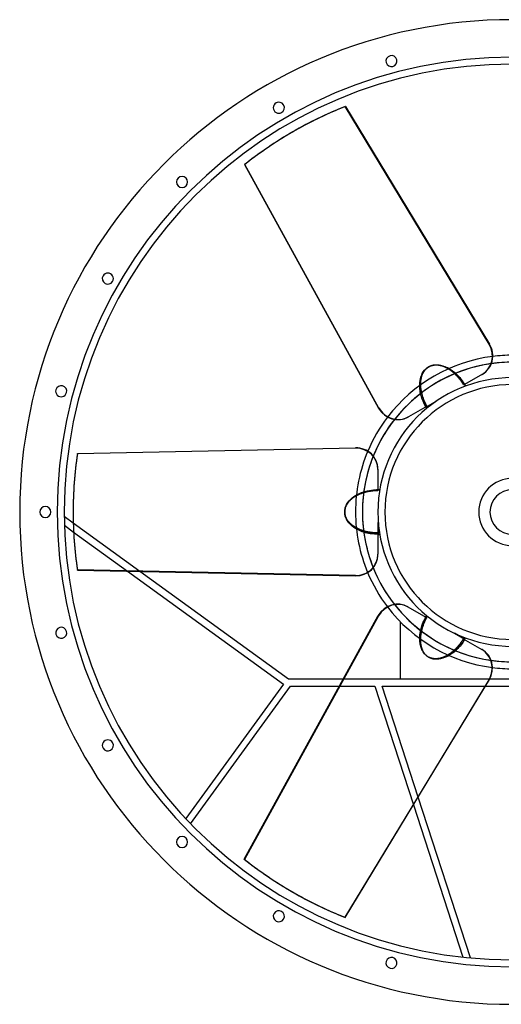
# Model space of a CAD drawing. Units: millimetres. Extents: x -886 to 886, y -886 to 886.
# Drawn here: x -886 to -20, y -886 to 886 of the extents above; entities that cross this region are included whole.
import ezdxf

# ---------------------------------------------------------------- set-up
doc = ezdxf.new("R2010")
doc.units = ezdxf.units.MM
doc.layers.add('MAIN-1', color=7, linetype='Continuous')
doc.layers.add('MAIN-2', color=7, linetype='Continuous')

msp = doc.modelspace()

# ---------------------------------------------------------------- linework, layer by layer
at = {"layer": 'MAIN-1'}
for p, q in [((-300, 730), (-40.9, 302.1)), ((-394.4, 684.4), (-394.9, 684.1)), ((-481.6, 625.1), (-481.1, 625.4)), ((-481.6, 625.1), (-240.6, 186.8)), ((-240.1, 187.1), (-481.1, 625.4)), ((-161.8, 247.2), (-161.4, 248.2)), ((-161.4, 248.2), (-161, 249.2)), ((-161, 249.2), (-160.5, 250.2)), ((-160.5, 250.2), (-160, 251.1)), ((-160, 251.1), (-159.4, 252.1)), ((-159.4, 252.1), (-158.9, 253)), ((-158.9, 253), (-158.3, 253.9)), ((-158.3, 253.9), (-157.6, 254.7)), ((-157.6, 254.7), (-157, 255.6)), ((-157, 255.6), (-156.3, 256.4)), ((-156.3, 256.4), (-155.5, 257.2)), ((-155.5, 257.2), (-154.8, 257.9)), ((-154.8, 257.9), (-154, 258.6)), ((-154, 258.6), (-153.2, 259.3)), ((-153.2, 259.3), (-152.3, 259.9)), ((-152.3, 259.9), (-151.5, 260.6)), ((-151.5, 260.6), (-150.6, 261.1)), ((-150.6, 261.1), (-149.6, 261.7)), ((-149.6, 261.7), (-148.7, 262.1)), ((-148.7, 262.1), (-147.7, 262.6)), ((-147.7, 262.6), (-146.8, 263)), ((-146.8, 263), (-145.8, 263.3)), ((-145.8, 263.3), (-144.7, 263.7)), ((-144.7, 263.7), (-143.9, 263.9)), ((-144.7, 263.7), (-144.7, 263.7)), ((-144.7, 263.7), (-144.7, 263.7)), ((-144.7, 263.7), (-144.7, 263.7)), ((-144.7, 263.7), (-144.6, 263.7)), ((-144.6, 263.7), (-144.6, 263.7)), ((-144.6, 263.7), (-144.6, 263.7)), ((-143.9, 263.9), (-141.8, 264.4)), ((-141.8, 264.4), (-139.7, 264.7)), ((-139.7, 264.7), (-137.5, 264.8)), ((-137.5, 264.8), (-135.2, 264.8)), ((-135.2, 264.8), (-132.9, 264.7)), ((-132.9, 264.7), (-129, 264.1)), ((-129, 264.1), (-125, 263.1)), ((-125, 263.1), (-123.7, 262.7)), ((-123.7, 262.7), (-121.4, 261.9)), ((-121.4, 261.9), (-119, 260.9)), ((-119, 260.9), (-116.7, 259.8)), ((-116.7, 259.8), (-114.4, 258.6)), ((-114.4, 258.6), (-112.2, 257.2)), ((-112.2, 257.2), (-110, 255.8)), ((-110, 255.8), (-107.8, 254.2)), ((-107.8, 254.2), (-105.6, 252.6)), ((-105.6, 252.6), (-103.5, 250.8)), ((-103.5, 250.8), (-101.5, 249)), ((-101.5, 249), (-99.5, 247)), ((-164.8, 232.9), (-164.7, 234.1)), ((-164.8, 231.7), (-164.8, 232.9)), ((-164.8, 230.5), (-164.8, 231.7)), ((-164.8, 229.3), (-164.8, 230.5)), ((-164.7, 234.1), (-164.6, 235.3)), ((-164.6, 235.3), (-164.5, 236.5)), ((-164.5, 236.5), (-164.3, 237.6)), ((-164.3, 237.6), (-164.1, 238.7)), ((-164.1, 238.7), (-164, 239.8)), ((-164, 239.8), (-163.7, 240.9)), ((-163.7, 240.9), (-163.5, 242)), ((-163.5, 242), (-163.2, 243.1)), ((-163.2, 243.1), (-162.9, 244.1)), ((-162.9, 244.1), (-162.6, 245.2)), ((-162.6, 245.2), (-162.2, 246.2)), ((-162.2, 246.2), (-161.8, 247.2)), ((-99.5, 247), (-97.5, 245)), ((-97.5, 245), (-94.6, 241.8)), ((-94.6, 241.8), (-92.4, 239.1)), ((-92.4, 239.1), (-90.3, 236.2)), ((-90.3, 236.2), (-87.2, 231.5)), ((-87.2, 231.5), (-84.3, 226.6)), ((-54, 248), (-86, 229.6)), ((-164.8, 228.1), (-164.8, 229.3)), ((-164.7, 226.8), (-164.8, 228.1)), ((-164.7, 225.6), (-164.7, 226.8)), ((-164.6, 224.3), (-164.7, 225.6)), ((-164.4, 223), (-164.6, 224.3)), ((-164.3, 221.7), (-164.4, 223)), ((-164.1, 220.4), (-164.3, 221.7)), ((-163.9, 219.1), (-164.1, 220.4)), ((-163.7, 217.8), (-163.9, 219.1)), ((-163.4, 216.5), (-163.7, 217.8)), ((-163.1, 215.2), (-163.4, 216.5)), ((-162.8, 213.9), (-163.1, 215.2)), ((-162.5, 212.6), (-162.8, 213.9)), ((-162.1, 211.3), (-162.5, 212.6)), ((-161.8, 210), (-162.1, 211.3)), ((-161.4, 208.7), (-161.8, 210)), ((-161, 207.3), (-161.4, 208.7)), ((-160.5, 206), (-161, 207.3)), ((-160, 204.7), (-160.5, 206)), ((-159.6, 203.4), (-160, 204.7)), ((-159.1, 202.1), (-159.6, 203.4)), ((-158.5, 200.8), (-159.1, 202.1)), ((-158, 199.5), (-158.5, 200.8)), ((-157.4, 198.2), (-158, 199.5)), ((-156.8, 196.9), (-157.4, 198.2)), ((-156.2, 195.6), (-156.8, 196.9)), ((-155.6, 194.4), (-156.2, 195.6)), ((-155.4, 188.6), (-137, 199.2)), ((-240.6, 186.8), (-240.1, 187.1)), ((-153.5, 190.6), (-186.8, 171.4)), ((-155.7, 189.1), (-155.8, 189.3)), ((-155.7, 189), (-155.7, 189.1)), ((-155.6, 188.9), (-155.7, 189)), ((-155.6, 188.8), (-155.6, 188.9)), ((-155.5, 188.7), (-155.6, 188.8)), ((-154.9, 193.1), (-155.6, 194.4)), ((-155.4, 188.6), (-155.5, 188.7)), ((-155.4, 188.6), (-155.2, 188.2)), ((-155.2, 188.2), (-155, 187.8)), ((-155, 187.8), (-154.7, 187.4)), ((-154.2, 191.8), (-154.9, 193.1)), ((-154.7, 187.4), (-154.5, 187)), ((-154.5, 187), (-154.3, 186.7)), ((-154.3, 186.7), (-154.1, 186.4)), ((-153.5, 190.6), (-154.2, 191.8)), ((-187.3, 171.1), (-186.8, 171.4)), ((-782.2, 105.2), (-282.1, 115.6)), ((-241.8, 77.3), (-241.8, 40.3)), ((-271.5, 34.8), (-269, 35.7)), ((-269, 35.7), (-266.3, 36.6)), ((-266.3, 36.6), (-263.7, 37.4)), ((-263.7, 37.4), (-260.9, 38.1)), ((-260.9, 38.1), (-256.8, 38.9)), ((-256.8, 38.9), (-253.3, 39.5)), ((-253.3, 39.5), (-249.8, 39.9)), ((-249.8, 39.9), (-244.1, 40.2)), ((-244.1, 40.2), (-238.4, 40.3)), ((-295.7, 17.2), (-293.2, 20.3)), ((-293.2, 20.3), (-290.4, 23.3)), ((-290.4, 23.3), (-289.3, 24.2)), ((-289.3, 24.2), (-287.4, 25.8)), ((-287.4, 25.8), (-285.4, 27.4)), ((-285.4, 27.4), (-283.3, 28.8)), ((-283.3, 28.8), (-281.1, 30.2)), ((-281.1, 30.2), (-278.9, 31.4)), ((-278.9, 31.4), (-276.5, 32.6)), ((-276.5, 32.6), (-274, 33.8)), ((-274, 33.8), (-271.5, 34.8)), ((-789.9, 0.6), (-789.9, 0)), ((-301.4, 2.3), (-301.3, 3.4)), ((-301.4, 1.2), (-301.4, 2.3)), ((-301.4, 0.2), (-301.4, 1.2)), ((-301.4, -0.9), (-301.4, 0.2)), ((-301.3, 3.4), (-301.1, 4.4)), ((-301.1, 4.4), (-300.9, 5.4)), ((-300.9, 5.4), (-300.7, 6.5)), ((-300.7, 6.5), (-300.5, 7.3)), ((-300.7, 6.6), (-300.7, 6.7)), ((-300.7, 6.5), (-300.7, 6.6)), ((-300.7, 6.6), (-300.7, 6.6)), ((-300.7, 6.6), (-300.7, 6.6)), ((-300.7, 6.5), (-300.7, 6.5)), ((-300.7, 6.5), (-300.7, 6.5)), ((-300.5, 7.3), (-299.9, 9.3)), ((-299.9, 9.3), (-299, 11.4)), ((-299, 11.4), (-298.1, 13.4)), ((-298.1, 13.4), (-297, 15.3)), ((-297, 15.3), (-295.7, 17.2)), ((-789.6, -20), (-806, -8.1)), ((-301.3, -2), (-301.4, -0.9)), ((-301.2, -3), (-301.3, -2)), ((-301, -4), (-301.2, -3)), ((-300.8, -5.1), (-301, -4)), ((-300.5, -6.1), (-300.8, -5.1)), ((-300.2, -7.1), (-300.5, -6.1)), ((-299.8, -8.1), (-300.2, -7.1)), ((-299.4, -9.1), (-299.8, -8.1)), ((-299, -10.1), (-299.4, -9.1)), ((-298.5, -11.1), (-299, -10.1)), ((-298, -12), (-298.5, -11.1)), ((-297.5, -13), (-298, -12)), ((-296.9, -13.9), (-297.5, -13)), ((-296.3, -14.8), (-296.9, -13.9)), ((-295.7, -15.7), (-296.3, -14.8)), ((-295, -16.5), (-295.7, -15.7)), ((-294.3, -17.4), (-295, -16.5)), ((-293.6, -18.2), (-294.3, -17.4)), ((-805.6, -23.9), (-789, -36)), ((-292.9, -19), (-293.6, -18.2)), ((-292.1, -19.8), (-292.9, -19)), ((-291.3, -20.6), (-292.1, -19.8)), ((-290.5, -21.3), (-291.3, -20.6)), ((-289.7, -22.1), (-290.5, -21.3)), ((-288.8, -22.8), (-289.7, -22.1)), ((-287.9, -23.5), (-288.8, -22.8)), ((-287, -24.2), (-287.9, -23.5)), ((-286.1, -24.9), (-287, -24.2)), ((-285.1, -25.6), (-286.1, -24.9)), ((-284.1, -26.2), (-285.1, -25.6)), ((-283.1, -26.9), (-284.1, -26.2)), ((-282.1, -27.5), (-283.1, -26.9)), ((-281, -28.1), (-282.1, -27.5)), ((-279.9, -28.7), (-281, -28.1)), ((-278.8, -29.3), (-279.9, -28.7)), ((-277.7, -29.8), (-278.8, -29.3)), ((-276.5, -30.4), (-277.7, -29.8)), ((-275.4, -30.9), (-276.5, -30.4)), ((-274.2, -31.4), (-275.4, -30.9)), ((-272.9, -31.9), (-274.2, -31.4)), ((-271.7, -32.4), (-272.9, -31.9)), ((-270.5, -32.8), (-271.7, -32.4)), ((-269.2, -33.2), (-270.5, -32.8)), ((-267.9, -33.7), (-269.2, -33.2)), ((-266.7, -34), (-267.9, -33.7)), ((-265.4, -34.4), (-266.7, -34)), ((-264, -34.8), (-265.4, -34.4)), ((-262.7, -35.1), (-264, -34.8)), ((-261.4, -35.4), (-262.7, -35.1)), ((-260, -35.7), (-261.4, -35.4)), ((-241.1, -19), (-241.1, -40.3)), ((-258.7, -36), (-260, -35.7)), ((-257.3, -36.2), (-258.7, -36)), ((-255.9, -36.5), (-257.3, -36.2)), ((-254.6, -36.7), (-255.9, -36.5)), ((-253.2, -36.9), (-254.6, -36.7)), ((-251.8, -37.1), (-253.2, -36.9)), ((-250.4, -37.2), (-251.8, -37.1)), ((-248.9, -37.3), (-250.4, -37.2)), ((-247.5, -37.4), (-248.9, -37.3)), ((-246.1, -37.5), (-247.5, -37.4)), ((-244.7, -37.6), (-246.1, -37.5)), ((-243.2, -37.6), (-244.7, -37.6)), ((-241.8, -37.7), (-243.2, -37.6)), ((-241.8, -37.7), (-241.8, -76)), ((-241.7, -40.3), (-241.8, -40.3)), ((-241.5, -40.3), (-241.7, -40.3)), ((-241.4, -40.3), (-241.5, -40.3)), ((-241.3, -40.3), (-241.4, -40.3)), ((-241.2, -40.3), (-241.3, -40.3)), ((-241.1, -40.3), (-241.2, -40.3)), ((-241.1, -40.3), (-240.6, -40.3)), ((-240.6, -40.3), (-240.1, -40.3)), ((-240.1, -40.3), (-239.7, -40.3)), ((-239.7, -40.3), (-239.2, -40.3)), ((-239.2, -40.3), (-238.8, -40.3)), ((-238.8, -40.3), (-238.4, -40.3)), ((-241.8, -76.7), (-241.8, -76)), ((-282.1, -114.4), (-782.2, -103.9)), ((-782.2, -104.5), (-782.2, -103.9)), ((-782.2, -104.5), (-282.1, -115)), ((-692, -106.4), (-411.8, -310)), ((-402.7, -301.1), (-670, -106.9)), ((-282.1, -115), (-282.1, -114.4)), ((-187.8, -170.8), (-155.8, -189.3)), ((-482.2, -624.8), (-241.2, -186.5)), ((-159.4, -196.4), (-156.9, -191.3)), ((-156.9, -191.3), (-154.1, -186.4)), ((-165.4, -215.1), (-164.9, -212.4)), ((-164.9, -212.4), (-164.2, -209.7)), ((-164.2, -209.7), (-163.4, -207)), ((-163.4, -207), (-162.1, -202.8)), ((-162.1, -202.8), (-160.8, -199.6)), ((-160.8, -199.6), (-159.4, -196.4)), ((-166.7, -225.8), (-166.5, -223.1)), ((-166.7, -228.4), (-166.7, -225.8)), ((-166.6, -231), (-166.7, -228.4)), ((-166.5, -223.1), (-166.3, -220.4)), ((-166.3, -220.4), (-165.9, -217.8)), ((-165.9, -217.8), (-165.4, -215.1)), ((-104, -218.3), (-85.6, -228.9)), ((-89, -229.5), (-89.8, -230.7)), ((-88.3, -228.2), (-89, -229.5)), ((-88.3, -228.2), (-55, -247.4)), ((-85.9, -229.4), (-86, -229.6)), ((-85.8, -229.2), (-85.9, -229.3)), ((-85.9, -229.3), (-85.9, -229.4)), ((-85.7, -229.1), (-85.8, -229.2)), ((-85.6, -228.9), (-85.7, -229)), ((-85.7, -229), (-85.7, -229.1)), ((-85.6, -228.9), (-85.4, -228.5)), ((-85.4, -228.5), (-85.2, -228.1)), ((-85.2, -228.1), (-84.9, -227.7)), ((-84.9, -227.7), (-84.7, -227.3)), ((-84.7, -227.3), (-84.5, -227)), ((-84.5, -227), (-84.3, -226.6)), ((-166.4, -233.5), (-166.6, -231)), ((-166.1, -236), (-166.4, -233.5)), ((-165.7, -238.4), (-166.1, -236)), ((-165.4, -239.8), (-165.7, -238.4)), ((-164.2, -243.8), (-165.4, -239.8)), ((-162.8, -247.5), (-164.2, -243.8)), ((-161.7, -249.5), (-162.8, -247.5)), ((-103.8, -248), (-104.8, -248.9)), ((-102.9, -247), (-103.8, -248)), ((-101.9, -246.1), (-102.9, -247)), ((-101, -245.1), (-101.9, -246.1)), ((-100, -244.1), (-101, -245.1)), ((-99.1, -243.1), (-100, -244.1)), ((-98.2, -242), (-99.1, -243.1)), ((-97.3, -241), (-98.2, -242)), ((-96.4, -239.9), (-97.3, -241)), ((-95.5, -238.8), (-96.4, -239.9)), ((-94.6, -237.7), (-95.5, -238.8)), ((-93.8, -236.6), (-94.6, -237.7)), ((-93, -235.4), (-93.8, -236.6)), ((-92.1, -234.3), (-93, -235.4)), ((-91.3, -233.1), (-92.1, -234.3)), ((-90.5, -231.9), (-91.3, -233.1)), ((-89.8, -230.7), (-90.5, -231.9)), ((-54.5, -247.7), (-55, -247.4)), ((-160.6, -251.5), (-161.7, -249.5)), ((-159.4, -253.3), (-160.6, -251.5)), ((-158, -255), (-159.4, -253.3)), ((-156.6, -256.6), (-158, -255)), ((-156, -257.2), (-156.6, -256.6)), ((-156, -257.1), (-156.1, -257.1)), ((-156.1, -257.1), (-156.1, -257.1)), ((-156.1, -257.1), (-156.1, -257.1)), ((-156, -257.2), (-156, -257.1)), ((-156, -257.1), (-156, -257.1)), ((-155.2, -257.9), (-156, -257.2)), ((-156, -257.2), (-156, -257.2)), ((-154.4, -258.6), (-155.2, -257.9)), ((-153.5, -259.2), (-154.4, -258.6)), ((-152.7, -259.8), (-153.5, -259.2)), ((-151.8, -260.4), (-152.7, -259.8)), ((-150.9, -261), (-151.8, -260.4)), ((-149.9, -261.5), (-150.9, -261)), ((-149, -261.9), (-149.9, -261.5)), ((-148, -262.3), (-149, -261.9)), ((-147, -262.7), (-148, -262.3)), ((-146, -263), (-147, -262.7)), ((-145, -263.3), (-146, -263)), ((-143.9, -263.5), (-145, -263.3)), ((-142.9, -263.7), (-143.9, -263.5)), ((-141.8, -263.9), (-142.9, -263.7)), ((-140.7, -264), (-141.8, -263.9)), ((-139.7, -264.1), (-140.7, -264)), ((-138.6, -264.1), (-139.7, -264.1)), ((-137.5, -264.1), (-138.6, -264.1)), ((-136.4, -264.1), (-137.5, -264.1)), ((-135.3, -264), (-136.4, -264.1)), ((-134.3, -263.9), (-135.3, -264)), ((-133.2, -263.8), (-134.3, -263.9)), ((-132.1, -263.6), (-133.2, -263.8)), ((-131, -263.4), (-132.1, -263.6)), ((-130, -263.1), (-131, -263.4)), ((-128.9, -262.9), (-130, -263.1)), ((-127.8, -262.6), (-128.9, -262.9)), ((-126.8, -262.3), (-127.8, -262.6)), ((-125.7, -261.9), (-126.8, -262.3)), ((-124.7, -261.5), (-125.7, -261.9)), ((-123.6, -261.1), (-124.7, -261.5)), ((-122.5, -260.7), (-123.6, -261.1)), ((-121.5, -260.2), (-122.5, -260.7)), ((-120.4, -259.7), (-121.5, -260.2)), ((-119.4, -259.2), (-120.4, -259.7)), ((-118.3, -258.6), (-119.4, -259.2)), ((-117.2, -258), (-118.3, -258.6)), ((-116.2, -257.4), (-117.2, -258)), ((-115.1, -256.7), (-116.2, -257.4)), ((-114.1, -256.1), (-115.1, -256.7)), ((-113, -255.4), (-114.1, -256.1)), ((-112, -254.7), (-113, -255.4)), ((-110.9, -253.9), (-112, -254.7)), ((-109.9, -253.1), (-110.9, -253.9)), ((-108.9, -252.3), (-109.9, -253.1)), ((-107.8, -251.5), (-108.9, -252.3)), ((-106.8, -250.6), (-107.8, -251.5)), ((-105.8, -249.8), (-106.8, -250.6)), ((-104.8, -248.9), (-105.8, -249.8)), ((-304.2, -301.1), (-402.7, -301.1)), ((40.4, -301.1), (-41.1, -301.1)), ((-411.8, -310), (-587.5, -551.8)), ((-578.6, -561.1), (-398.9, -313.7)), ((-398.9, -313.7), (-311.1, -313.7)), ((-42, -301.5), (-301.1, -729.4)), ((-300.6, -729.7), (-41.5, -301.8)), ((-48.6, -313.7), (47.9, -313.7)), ((-41.5, -301.8), (-42, -301.5)), ((-75.4, -802.5), (-169.4, -513.1)), ((-178, -527.3), (-89.1, -801.1)), ((-395.5, -683.7), (-394.9, -684.1)), ((-300.6, -729.7), (-301.1, -729.4))]:
    msp.add_line(p, q, dxfattribs=at)
for centre, radius, start, end in [((0, 0), 886, 90, 270), ((-217.4, 811.4), 10, 105, 285), ((-217.4, 811.4), 10, 285, 105), ((0, 0), 806, 90, 270), ((-420, 727.5), 10, 120, 300), ((-420, 727.5), 10, 300, 120), ((-594, 594), 10, 315, 135), ((-594, 594), 10, 135, 315), ((-727.5, 420), 10, 330, 150), ((-727.5, 420), 10, 150, 330), ((0, 0), 269.6, 81.8099, 98.0954), ((0, 0), 282.1, 90, 97.1928), ((0, 0), 241.8, 90, 180), ((-811.4, 217.4), 10, 165, 345), ((-811.4, 217.4), 10, 345, 165), ((0, 0), 229.2, 0, 180), ((0, 0), 282.1, 142.6991, 157.1928), ((0, 0), 269.6, 141.8099, 158.0954), ((0, 0), 60.5, 90, 270), ((-840, 0), 10, 0, 180), ((-840, 0), 10, 180, 0), ((0, 0), 241.8, 180, 270), ((0, 0), 229.2, 180, 0), ((0, 0), 269.6, 201.8099, 218.0954), ((0, 0), 282.1, 202.6991, 217.1928), ((-811.4, -217.4), 10, 15, 195), ((-811.4, -217.4), 10, 195, 15), ((0, 0), 269.6, 261.8099, 278.0954), ((0, 0), 282.1, 262.6991, 270), ((-727.5, -420), 10, 30, 210), ((-727.5, -420), 10, 210, 30), ((-594, -594), 10, 45, 225), ((-594, -594), 10, 225, 45), ((-420, -727.5), 10, 60, 240), ((-420, -727.5), 10, 240, 60), ((-217.4, -811.4), 10, 75, 255), ((-217.4, -811.4), 10, 255, 75)]:
    msp.add_arc(centre, radius, start, end, dxfattribs=at)
for centre, major_axis, start_param, end_param in [((0.5, 0.3), (-394.9, 684.1), -0.139626, 0), ((0, 0), (394.9, -684.1), 3.141593, 3.281219), ((0.5, 0.3), (-394.9, 684.1), 0, 0.139626), ((-74.1, 282.9), (-20.1, 34.9), -3.141593, -1.570796), ((-207.4, 206), (20.1, -34.9), -1.570796, 0), ((-206.9, 206.3), (-20.1, 34.9), 1.570796, 3.141593), ((-282.1, 77.3), (-40.3, 0), -3.141593, -1.570796), ((0, 0.6), (-789.9, 0), -0.139626, 0), ((0, 0.6), (-789.9, 0), 0, 0.139626), ((0, 0), (789.9, 0), -3.141593, -3.001966), ((-282.1, -76), (-40.3, 0), 1.570796, 3.141593), ((-282.1, -76.7), (40.3, 0), -1.570796, 0), ((-208, -205.7), (-20.2, -34.9), 3.141593, 4.712389), ((-75.2, -282.3), (-20.2, -34.9), 1.570796, 3.141593), ((-74.7, -282.6), (20.2, 34.9), -1.570796, 0), ((-0.5, 0.3), (-394.9, -684.1), -0.139626, 0), ((-0.5, 0.3), (-394.9, -684.1), 0, 0.139626), ((0, 0), (394.9, 684.1), -3.141593, -3.001966)]:
    msp.add_ellipse(centre, major_axis=major_axis, ratio=0.951057, start_param=start_param, end_param=end_param, dxfattribs=at)
at = {"layer": 'MAIN-2'}
for p, q in [((-300.6, 729.7), (-300, 730)), ((-41.5, 301.8), (-300.6, 729.7)), ((-41.5, 301.8), (-40.9, 302.1)), ((-163, 246.9), (-162, 249.1)), ((-161.8, 248.4), (-162.2, 247.4)), ((-162, 249.1), (-160.2, 252.2)), ((-161.3, 249.4), (-161.8, 248.4)), ((-160.9, 250.4), (-161.3, 249.4)), ((-160.3, 251.3), (-160.9, 250.4)), ((-159.8, 252.2), (-160.3, 251.3)), ((-160.2, 252.2), (-157.8, 255.3)), ((-159.2, 253.1), (-159.8, 252.2)), ((-158.6, 254), (-159.2, 253.1)), ((-157.9, 254.9), (-158.6, 254)), ((-157.2, 255.7), (-157.9, 254.9)), ((-157.8, 255.3), (-156.7, 256.5)), ((-156.5, 256.5), (-157.2, 255.7)), ((-156.7, 256.5), (-153.9, 258.9)), ((-155.8, 257.3), (-156.5, 256.5)), ((-155, 258), (-155.8, 257.3)), ((-154.2, 258.7), (-155, 258)), ((-153.4, 259.3), (-154.2, 258.7)), ((-153.9, 258.9), (-150.7, 261.1)), ((-152.5, 260), (-153.4, 259.3)), ((-151.7, 260.6), (-152.5, 260)), ((-150.7, 261.1), (-151.7, 260.6)), ((-149.8, 261.6), (-150.7, 261.1)), ((-148.8, 262.1), (-149.8, 261.6)), ((-147.9, 262.5), (-148.8, 262.1)), ((-146.9, 262.9), (-147.9, 262.5)), ((-145.9, 263.3), (-146.9, 262.9)), ((-144.8, 263.6), (-145.9, 263.3)), ((-143.8, 263.8), (-144.8, 263.6)), ((-144.6, 263.7), (-143.5, 264)), ((-142.7, 264), (-143.8, 263.8)), ((-143.5, 264), (-142.5, 264.2)), ((-141.7, 264.2), (-142.7, 264)), ((-142.5, 264.2), (-141.4, 264.4)), ((-140.6, 264.3), (-141.7, 264.2)), ((-141.4, 264.4), (-140.4, 264.5)), ((-139.5, 264.4), (-140.6, 264.3)), ((-140.4, 264.5), (-139.3, 264.7)), ((-138.4, 264.5), (-139.5, 264.4)), ((-139.3, 264.7), (-138.2, 264.7)), ((-137.3, 264.5), (-138.4, 264.5)), ((-138.2, 264.7), (-137.1, 264.7)), ((-136.3, 264.5), (-137.3, 264.5)), ((-137.1, 264.7), (-136.1, 264.7)), ((-135.2, 264.4), (-136.3, 264.5)), ((-136.1, 264.7), (-135, 264.7)), ((-134.1, 264.3), (-135.2, 264.4)), ((-135, 264.7), (-133.9, 264.6)), ((-133, 264.2), (-134.1, 264.3)), ((-133.9, 264.6), (-132.8, 264.5)), ((-131.9, 264), (-133, 264.2)), ((-132.8, 264.5), (-131.7, 264.3)), ((-130.8, 263.8), (-131.9, 264)), ((-131.7, 264.3), (-130.7, 264.1)), ((-129.7, 263.6), (-130.8, 263.8)), ((-130.7, 264.1), (-129.6, 263.9)), ((-128.7, 263.3), (-129.7, 263.6)), ((-129.6, 263.9), (-128.5, 263.7)), ((-127.6, 263), (-128.7, 263.3)), ((-128.5, 263.7), (-127.4, 263.4)), ((-126.5, 262.7), (-127.6, 263)), ((-127.4, 263.4), (-126.4, 263.1)), ((-125.5, 262.4), (-126.5, 262.7)), ((-126.4, 263.1), (-125.3, 262.8)), ((-124.4, 262), (-125.5, 262.4)), ((-125.3, 262.8), (-124.3, 262.4)), ((-123.3, 261.6), (-124.4, 262)), ((-124.3, 262.4), (-123.2, 262)), ((-122.3, 261.1), (-123.3, 261.6)), ((-123.2, 262), (-122.2, 261.6)), ((-121.2, 260.7), (-122.3, 261.1)), ((-122.2, 261.6), (-121.2, 261.2)), ((-121.2, 261.2), (-120.2, 260.7)), ((-120.1, 260.2), (-121.2, 260.7)), ((-120.2, 260.7), (-119.2, 260.2)), ((-119, 259.6), (-120.1, 260.2)), ((-119.2, 260.2), (-118.2, 259.7)), ((-118, 259.1), (-119, 259.6)), ((-118.2, 259.7), (-117.2, 259.2)), ((-116.9, 258.5), (-118, 259.1)), ((-117.2, 259.2), (-116.2, 258.6)), ((-115.8, 257.9), (-116.9, 258.5)), ((-116.2, 258.6), (-115.2, 258.1)), ((-114.8, 257.2), (-115.8, 257.9)), ((-115.2, 258.1), (-114.3, 257.5)), ((-113.7, 256.6), (-114.8, 257.2)), ((-114.3, 257.5), (-113.3, 256.9)), ((-112.7, 255.9), (-113.7, 256.6)), ((-113.3, 256.9), (-112.4, 256.3)), ((-111.6, 255.1), (-112.7, 255.9)), ((-112.4, 256.3), (-111.4, 255.6)), ((-110.6, 254.4), (-111.6, 255.1)), ((-111.4, 255.6), (-110.5, 255)), ((-109.5, 253.6), (-110.6, 254.4)), ((-110.5, 255), (-109.6, 254.3)), ((-109.6, 254.3), (-108.7, 253.7)), ((-108.5, 252.8), (-109.5, 253.6)), ((-108.7, 253.7), (-107.8, 253)), ((-107.4, 252), (-108.5, 252.8)), ((-107.8, 253), (-106.9, 252.2)), ((-106.4, 251.1), (-107.4, 252)), ((-106.9, 252.2), (-106.1, 251.5)), ((-105.4, 250.2), (-106.4, 251.1)), ((-106.1, 251.5), (-105.2, 250.8)), ((-104.4, 249.3), (-105.4, 250.2)), ((-105.2, 250.8), (-104.3, 250)), ((-103.4, 248.4), (-104.4, 249.3)), ((-104.3, 250), (-103.5, 249.3)), ((-103.5, 249.3), (-102.7, 248.5)), ((-102.4, 247.5), (-103.4, 248.4)), ((-102.7, 248.5), (-101.9, 247.7)), ((-166.7, 229.8), (-166.5, 232.9)), ((-166.5, 232.9), (-166, 236.6)), ((-166, 236.6), (-165.4, 239.9)), ((-165.4, 239.9), (-164.7, 242.4)), ((-165.3, 233.5), (-165.4, 232.4)), ((-165.4, 232.4), (-165.4, 231.2)), ((-165.4, 231.2), (-165.4, 230.1)), ((-165.2, 234.6), (-165.3, 233.5)), ((-165.1, 235.7), (-165.2, 234.6)), ((-165, 236.8), (-165.1, 235.7)), ((-164.8, 237.9), (-165, 236.8)), ((-164.6, 239), (-164.8, 237.9)), ((-164.7, 242.4), (-163.9, 244.7)), ((-164.4, 240.1), (-164.6, 239)), ((-164.2, 241.2), (-164.4, 240.1)), ((-164, 242.2), (-164.2, 241.2)), ((-163.7, 243.3), (-164, 242.2)), ((-163.9, 244.7), (-163, 246.9)), ((-163.4, 244.3), (-163.7, 243.3)), ((-163, 245.4), (-163.4, 244.3)), ((-162.6, 246.4), (-163, 245.4)), ((-162.2, 247.4), (-162.6, 246.4)), ((-101.4, 246.5), (-102.4, 247.5)), ((-101.9, 247.7), (-101, 246.9)), ((-100.5, 245.5), (-101.4, 246.5)), ((-101, 246.9), (-100.3, 246.1)), ((-99.5, 244.5), (-100.5, 245.5)), ((-100.3, 246.1), (-99.5, 245.3)), ((-99.5, 245.3), (-98.7, 244.4)), ((-98.6, 243.5), (-99.5, 244.5)), ((-98.7, 244.4), (-97.9, 243.6)), ((-97.7, 242.5), (-98.6, 243.5)), ((-97.9, 243.6), (-97.2, 242.7)), ((-96.8, 241.4), (-97.7, 242.5)), ((-97.2, 242.7), (-96.4, 241.9)), ((-95.9, 240.3), (-96.8, 241.4)), ((-96.4, 241.9), (-95.7, 241)), ((-95, 239.2), (-95.9, 240.3)), ((-95.7, 241), (-95, 240.1)), ((-95, 240.1), (-94.3, 239.2)), ((-94.1, 238.1), (-95, 239.2)), ((-94.3, 239.2), (-93.6, 238.3)), ((-93.3, 237), (-94.1, 238.1)), ((-93.6, 238.3), (-92.9, 237.4)), ((-92.4, 235.8), (-93.3, 237)), ((-92.9, 237.4), (-92.2, 236.5)), ((-91.6, 234.6), (-92.4, 235.8)), ((-92.2, 236.5), (-91.5, 235.6)), ((-90.8, 233.5), (-91.6, 234.6)), ((-91.5, 235.6), (-90.9, 234.6)), ((-90.9, 234.6), (-90.3, 233.7)), ((-90, 232.3), (-90.8, 233.5)), ((-90.3, 233.7), (-89.6, 232.7)), ((-89.2, 231), (-90, 232.3)), ((-89.6, 232.7), (-89, 231.8)), ((-88.5, 229.8), (-89.2, 231)), ((-89, 231.8), (-88.4, 230.8)), ((-88.4, 230.8), (-87.8, 229.8)), ((-166.7, 227.1), (-166.7, 229.8)), ((-166.6, 224.4), (-166.7, 227.1)), ((-166.4, 221.6), (-166.6, 224.4)), ((-166.1, 218.8), (-166.4, 221.6)), ((-165.6, 216), (-166.1, 218.8)), ((-165.1, 213.2), (-165.6, 216)), ((-165.4, 230.1), (-165.4, 229)), ((-165.4, 229), (-165.4, 227.9)), ((-165.4, 227.9), (-165.3, 226.8)), ((-165.3, 226.8), (-165.3, 225.6)), ((-165.3, 225.6), (-165.2, 224.5)), ((-165.2, 224.5), (-165.1, 223.4)), ((-165.1, 223.4), (-165, 222.3)), ((-164.4, 210.4), (-165.1, 213.2)), ((-165, 222.3), (-164.8, 221.2)), ((-164.8, 221.2), (-164.7, 220)), ((-164.7, 220), (-164.5, 218.9)), ((-164.5, 218.9), (-164.3, 217.8)), ((-164.3, 217.8), (-164.1, 216.7)), ((-164.1, 216.7), (-163.9, 215.6)), ((-163.9, 215.6), (-163.6, 214.5)), ((-163.6, 214.5), (-163.3, 213.4)), ((-163.3, 213.4), (-163.1, 212.3)), ((-87.7, 228.6), (-88.5, 229.8)), ((-87.8, 229.8), (-87.2, 228.9)), ((-87.6, 228.6), (-87.7, 228.6)), ((-87.5, 228.7), (-87.6, 228.6)), ((-87.4, 228.8), (-87.5, 228.7)), ((-87.5, 228.7), (-87.5, 228.7)), ((-87.3, 228.8), (-87.4, 228.8)), ((-87.2, 228.9), (-87.3, 228.8)), ((-86, 229.6), (-87.2, 228.9)), ((-163.6, 207.6), (-164.4, 210.4)), ((-162.8, 204.9), (-163.6, 207.6)), ((-163.1, 212.3), (-162.8, 211.2)), ((-162.8, 211.2), (-162.5, 210.1)), ((-161.8, 202.1), (-162.8, 204.9)), ((-162.5, 210.1), (-162.2, 209)), ((-162.2, 209), (-161.8, 207.9)), ((-161.8, 207.9), (-161.5, 206.8)), ((-160.7, 199.4), (-161.8, 202.1)), ((-161.5, 206.8), (-161.1, 205.8)), ((-161.1, 205.8), (-160.7, 204.7)), ((-160.7, 204.7), (-160.4, 203.6)), ((-158.6, 194.6), (-160.7, 199.4)), ((-160.4, 203.6), (-159.9, 202.6)), ((-159.9, 202.6), (-159.5, 201.5)), ((-159.5, 201.5), (-159.1, 200.5)), ((-159.1, 200.5), (-158.7, 199.4)), ((-158.7, 199.4), (-158.2, 198.4)), ((-158.2, 198.4), (-157.7, 197.3)), ((-157.7, 197.3), (-157.2, 196.3)), ((-157.2, 196.3), (-156.7, 195.3)), ((-156.7, 195.3), (-156.2, 194.3)), ((-155.4, 188.6), (-137, 199.2)), ((-155.8, 189.3), (-158.6, 194.6)), ((-156.2, 194.3), (-155.7, 193.2)), ((-155.7, 193.2), (-155.2, 192.2)), ((-155.2, 192.2), (-154.6, 191.2)), ((-154.6, 191.2), (-154.1, 190.2)), ((-282.1, 115), (-782.2, 104.5)), ((-282.1, 115), (-282.1, 115.6)), ((-782.2, 104.5), (-782.2, 105.2)), ((-266.5, 35.3), (-265.4, 35.6)), ((-265.4, 35.6), (-264.3, 35.9)), ((-264.3, 35.9), (-263.2, 36.2)), ((-262.9, 35.7), (-264.2, 35.4)), ((-263.2, 36.2), (-262.1, 36.5)), ((-261.5, 36.1), (-262.9, 35.7)), ((-262.1, 36.5), (-261, 36.7)), ((-260.2, 36.4), (-261.5, 36.1)), ((-261, 36.7), (-259.9, 37)), ((-258.8, 36.6), (-260.2, 36.4)), ((-259.9, 37), (-258.8, 37.2)), ((-258.8, 37.2), (-257.7, 37.4)), ((-257.4, 36.9), (-258.8, 36.6)), ((-257.7, 37.4), (-256.6, 37.6)), ((-256, 37.1), (-257.4, 36.9)), ((-256.6, 37.6), (-255.4, 37.8)), ((-254.7, 37.3), (-256, 37.1)), ((-255.4, 37.8), (-254.3, 38)), ((-253.2, 37.5), (-254.7, 37.3)), ((-254.3, 38), (-253.2, 38.1)), ((-253.2, 38.1), (-252, 38.3)), ((-251.8, 37.7), (-253.2, 37.5)), ((-252, 38.3), (-250.9, 38.4)), ((-250.4, 37.9), (-251.8, 37.7)), ((-250.9, 38.4), (-249.8, 38.5)), ((-249, 38), (-250.4, 37.9)), ((-249.8, 38.5), (-248.6, 38.6)), ((-247.6, 38.1), (-249, 38)), ((-248.6, 38.6), (-247.5, 38.7)), ((-246.1, 38.2), (-247.6, 38.1)), ((-247.5, 38.7), (-246.4, 38.8)), ((-246.4, 38.8), (-245.2, 38.8)), ((-244.7, 38.3), (-246.1, 38.2)), ((-245.2, 38.8), (-244.1, 38.9)), ((-243.2, 38.3), (-244.7, 38.3)), ((-244.1, 38.9), (-242.9, 38.9)), ((-241.8, 38.3), (-243.2, 38.3)), ((-242.9, 38.9), (-241.8, 38.9)), ((-241.8, 40.3), (-241.8, 38.9)), ((-241.8, 38.9), (-241.8, 38.8)), ((-241.8, 38.8), (-241.8, 38.7)), ((-241.8, 38.7), (-241.8, 38.6)), ((-241.8, 38.6), (-241.8, 38.5)), ((-241.8, 38.5), (-241.8, 38.4)), ((-241.8, 38.4), (-241.8, 38.3)), ((-295.5, 17.2), (-294.8, 18.1)), ((-294.6, 17.8), (-295.3, 16.9)), ((-294.8, 18.1), (-294.1, 18.9)), ((-293.9, 18.6), (-294.6, 17.8)), ((-294.1, 18.9), (-293.4, 19.7)), ((-293.2, 19.4), (-293.9, 18.6)), ((-293.4, 19.7), (-292.6, 20.5)), ((-292.4, 20.2), (-293.2, 19.4)), ((-292.6, 20.5), (-291.8, 21.3)), ((-291.6, 21), (-292.4, 20.2)), ((-291.8, 21.3), (-291, 22.1)), ((-290.8, 21.8), (-291.6, 21)), ((-291, 22.1), (-290.2, 22.8)), ((-290, 22.5), (-290.8, 21.8)), ((-290.2, 22.8), (-289.4, 23.6)), ((-289.1, 23.3), (-290, 22.5)), ((-289.4, 23.6), (-288.5, 24.3)), ((-288.2, 24), (-289.1, 23.3)), ((-288.5, 24.3), (-287.6, 25)), ((-287.3, 24.7), (-288.2, 24)), ((-287.6, 25), (-286.8, 25.6)), ((-286.3, 25.4), (-287.3, 24.7)), ((-286.8, 25.6), (-285.9, 26.3)), ((-285.4, 26.1), (-286.3, 25.4)), ((-285.9, 26.3), (-284.9, 26.9)), ((-284.4, 26.7), (-285.4, 26.1)), ((-284.9, 26.9), (-284, 27.5)), ((-283.4, 27.4), (-284.4, 26.7)), ((-284, 27.5), (-283, 28.1)), ((-282.3, 28), (-283.4, 27.4)), ((-283, 28.1), (-282.1, 28.7)), ((-281.3, 28.6), (-282.3, 28)), ((-282.1, 28.7), (-281.1, 29.3)), ((-280.2, 29.2), (-281.3, 28.6)), ((-281.1, 29.3), (-280.1, 29.8)), ((-279.1, 29.8), (-280.2, 29.2)), ((-280.1, 29.8), (-279.1, 30.3)), ((-279.1, 30.3), (-278.1, 30.8)), ((-277.9, 30.4), (-279.1, 29.8)), ((-278.1, 30.8), (-277.1, 31.3)), ((-276.8, 30.9), (-277.9, 30.4)), ((-277.1, 31.3), (-276.1, 31.8)), ((-275.6, 31.5), (-276.8, 30.9)), ((-276.1, 31.8), (-275.1, 32.2)), ((-274.4, 32), (-275.6, 31.5)), ((-275.1, 32.2), (-274, 32.7)), ((-273.2, 32.5), (-274.4, 32)), ((-274, 32.7), (-273, 33.1)), ((-271.9, 32.9), (-273.2, 32.5)), ((-273, 33.1), (-271.9, 33.5)), ((-271.9, 33.5), (-270.8, 33.9)), ((-270.7, 33.4), (-271.9, 32.9)), ((-270.8, 33.9), (-269.8, 34.3)), ((-269.4, 33.8), (-270.7, 33.4)), ((-269.8, 34.3), (-268.7, 34.6)), ((-268.1, 34.3), (-269.4, 33.8)), ((-268.7, 34.6), (-267.6, 35)), ((-266.8, 34.7), (-268.1, 34.3)), ((-267.6, 35), (-266.5, 35.3)), ((-265.5, 35), (-266.8, 34.7)), ((-264.2, 35.4), (-265.5, 35)), ((-301.4, 2.1), (-301.5, 1.1)), ((-301.5, 1.1), (-301.5, 0)), ((-301.5, 0), (-301.5, -1.1)), ((-301.2, -3.8), (-301.5, 0)), ((-301.3, 3.2), (-301.4, 2.1)), ((-301.1, 4.3), (-301.3, 3.2)), ((-300.9, 5.3), (-301.1, 4.3)), ((-300.7, 6.3), (-300.9, 5.3)), ((-300.7, 6.7), (-300.4, 7.7)), ((-300.4, 7.4), (-300.7, 6.3)), ((-300.4, 7.7), (-300.1, 8.7)), ((-300, 8.4), (-300.4, 7.4)), ((-300.1, 8.7), (-299.7, 9.7)), ((-299.7, 9.4), (-300, 8.4)), ((-299.7, 9.7), (-299.3, 10.7)), ((-299.2, 10.4), (-299.7, 9.4)), ((-299.3, 10.7), (-298.8, 11.7)), ((-298.8, 11.4), (-299.2, 10.4)), ((-298.8, 11.7), (-298.4, 12.7)), ((-298.3, 12.4), (-298.8, 11.4)), ((-298.4, 12.7), (-297.8, 13.6)), ((-297.7, 13.3), (-298.3, 12.4)), ((-297.8, 13.6), (-297.3, 14.5)), ((-297.2, 14.2), (-297.7, 13.3)), ((-297.3, 14.5), (-296.7, 15.4)), ((-296.6, 15.1), (-297.2, 14.2)), ((-296.7, 15.4), (-296.1, 16.3)), ((-296, 16), (-296.6, 15.1)), ((-296.1, 16.3), (-295.5, 17.2)), ((-295.3, 16.9), (-296, 16)), ((-806, -8.1), (-806, -8.1)), ((-301.5, -1.1), (-301.4, -2.1)), ((-301.4, -2.1), (-301.3, -3.2)), ((-301.3, -3.2), (-301.1, -4.2)), ((-300.4, -7.5), (-301.2, -3.8)), ((-301.1, -4.2), (-300.9, -5.3)), ((-300.9, -5.3), (-300.7, -6.3)), ((-300.7, -6.3), (-300.4, -7.3)), ((-300.4, -7.3), (-300.1, -8.3)), ((-300, -9), (-300.4, -7.5)), ((-300.1, -8.3), (-299.7, -9.3)), ((-298.5, -12.6), (-300, -9)), ((-299.7, -9.3), (-299.3, -10.3)), ((-299.3, -10.3), (-298.8, -11.3)), ((-298.8, -11.3), (-298.3, -12.3)), ((-296.7, -15.7), (-298.5, -12.6)), ((-298.3, -12.3), (-297.8, -13.2)), ((-297.8, -13.2), (-297.2, -14.1)), ((-297.2, -14.1), (-296.7, -15)), ((-296.7, -15), (-296, -15.9)), ((-295.4, -17.7), (-296.7, -15.7)), ((-296, -15.9), (-295.4, -16.8)), ((-295.4, -16.8), (-294.7, -17.6)), ((-293.9, -19.6), (-295.4, -17.7)), ((-294.7, -17.6), (-294, -18.5)), ((-805.6, -23.9), (-805.6, -23.9)), ((-670, -106.9), (-789.6, -20)), ((-294, -18.5), (-293.3, -19.3)), ((-292.3, -21.4), (-293.9, -19.6)), ((-293.3, -19.3), (-292.5, -20.1)), ((-292.5, -20.1), (-291.7, -20.9)), ((-290.4, -23.3), (-292.3, -21.4)), ((-291.7, -20.9), (-291, -21.6)), ((-291, -21.6), (-290.1, -22.4)), ((-287.9, -25.5), (-290.4, -23.3)), ((-290.1, -22.4), (-289.3, -23.1)), ((-289.3, -23.1), (-288.4, -23.8)), ((-288.4, -23.8), (-287.6, -24.5)), ((-284.9, -27.7), (-287.9, -25.5)), ((-287.6, -24.5), (-286.7, -25.1)), ((-286.7, -25.1), (-285.8, -25.8)), ((-285.8, -25.8), (-284.8, -26.4)), ((-282.3, -29.4), (-284.9, -27.7)), ((-284.8, -26.4), (-283.9, -27)), ((-283.9, -27), (-283, -27.6)), ((-283, -27.6), (-282, -28.2)), ((-280, -30.8), (-282.3, -29.4)), ((-282, -28.2), (-281, -28.8)), ((-281, -28.8), (-280, -29.3)), ((-280, -29.3), (-279, -29.8)), ((-277.6, -32.1), (-280, -30.8)), ((-279, -29.8), (-278, -30.3)), ((-278, -30.3), (-277, -30.8)), ((-275.1, -33.3), (-277.6, -32.1)), ((-277, -30.8), (-276, -31.3)), ((-276, -31.3), (-275, -31.7)), ((-272.5, -34.4), (-275.1, -33.3)), ((-275, -31.7), (-273.9, -32.2)), ((-273.9, -32.2), (-272.9, -32.6)), ((-272.9, -32.6), (-271.8, -33)), ((-269.9, -35.4), (-272.5, -34.4)), ((-271.8, -33), (-270.8, -33.4)), ((-270.8, -33.4), (-269.7, -33.7)), ((-267.2, -36.3), (-269.9, -35.4)), ((-269.7, -33.7), (-268.6, -34.1)), ((-268.6, -34.1), (-267.6, -34.4)), ((-267.6, -34.4), (-266.5, -34.8)), ((-266.5, -34.8), (-265.4, -35.1)), ((-265.4, -35.1), (-264.3, -35.4)), ((-264.3, -35.4), (-263.2, -35.7)), ((-241.1, -40.3), (-241.1, -19)), ((-789, -36), (-692, -106.4)), ((-264.4, -37.2), (-267.2, -36.3)), ((-261.6, -37.9), (-264.4, -37.2)), ((-263.2, -35.7), (-262.1, -35.9)), ((-262.1, -35.9), (-261, -36.2)), ((-258.8, -38.5), (-261.6, -37.9)), ((-261, -36.2), (-259.9, -36.4)), ((-259.9, -36.4), (-258.8, -36.6)), ((-258.8, -36.6), (-257.6, -36.9)), ((-255.9, -39.1), (-258.8, -38.5)), ((-257.6, -36.9), (-256.5, -37.1)), ((-256.5, -37.1), (-255.4, -37.2)), ((-253, -39.5), (-255.9, -39.1)), ((-255.4, -37.2), (-254.3, -37.4)), ((-254.3, -37.4), (-253.2, -37.6)), ((-253.2, -37.6), (-252, -37.7)), ((-247.8, -40), (-253, -39.5)), ((-252, -37.7), (-250.9, -37.8)), ((-250.9, -37.8), (-249.8, -37.9)), ((-249.8, -37.9), (-248.6, -38)), ((-248.6, -38), (-247.5, -38.1)), ((-241.8, -40.3), (-247.8, -40)), ((-247.5, -38.1), (-246.3, -38.2)), ((-246.3, -38.2), (-245.2, -38.2)), ((-245.2, -38.2), (-244.1, -38.3)), ((-244.1, -38.3), (-242.9, -38.3)), ((-242.9, -38.3), (-241.8, -38.3)), ((-240.6, -186.8), (-481.6, -625.1)), ((-240.6, -186.8), (-241.2, -186.5)), ((-157.2, -195), (-156.7, -194)), ((-156.1, -194.1), (-156.8, -195.3)), ((-156.7, -194), (-156.2, -193)), ((-156.2, -193), (-155.7, -192)), ((-155.5, -192.8), (-156.1, -194.1)), ((-155.8, -189.3), (-154.6, -190)), ((-155.7, -192), (-155.1, -191)), ((-154.8, -191.5), (-155.5, -192.8)), ((-155.1, -191), (-154.6, -190)), ((-154.1, -190.2), (-154.8, -191.5)), ((-154.6, -190), (-154.5, -190)), ((-154.5, -190), (-154.4, -190)), ((-154.4, -190), (-154.3, -190.1)), ((-154.3, -190.1), (-154.3, -190.1)), ((-154.3, -190.1), (-154.2, -190.2)), ((-154.2, -190.2), (-154.1, -190.2)), ((-201.5, -197.4), (-201.5, -197.4)), ((-201.5, -197.4), (-201.5, -301.1)), ((-163.9, -213.2), (-163.6, -212.1)), ((-163.6, -212.1), (-163.3, -211)), ((-163.1, -212.4), (-163.4, -213.8)), ((-163.3, -211), (-163, -209.9)), ((-162.8, -211.1), (-163.1, -212.4)), ((-163, -209.9), (-162.7, -208.8)), ((-162.4, -209.8), (-162.8, -211.1)), ((-162.7, -208.8), (-162.3, -207.7)), ((-162, -208.5), (-162.4, -209.8)), ((-162.3, -207.7), (-162, -206.6)), ((-162, -206.6), (-161.6, -205.5)), ((-161.6, -207.1), (-162, -208.5)), ((-161.6, -205.5), (-161.2, -204.5)), ((-161.1, -205.8), (-161.6, -207.1)), ((-161.2, -204.5), (-160.9, -203.4)), ((-160.7, -204.5), (-161.1, -205.8)), ((-160.9, -203.4), (-160.5, -202.3)), ((-160.2, -203.2), (-160.7, -204.5)), ((-160.5, -202.3), (-160, -201.3)), ((-159.7, -201.9), (-160.2, -203.2)), ((-160, -201.3), (-159.6, -200.2)), ((-159.1, -200.6), (-159.7, -201.9)), ((-159.6, -200.2), (-159.2, -199.1)), ((-159.2, -199.1), (-158.7, -198.1)), ((-158.6, -199.2), (-159.1, -200.6)), ((-158.7, -198.1), (-158.2, -197.1)), ((-158, -197.9), (-158.6, -199.2)), ((-158.2, -197.1), (-157.7, -196)), ((-157.4, -196.6), (-158, -197.9)), ((-157.7, -196), (-157.2, -195)), ((-156.8, -195.3), (-157.4, -196.6)), ((-165.9, -227.7), (-165.8, -226.6)), ((-165.9, -228.8), (-165.9, -227.7)), ((-165.9, -229.9), (-165.9, -228.8)), ((-165.9, -231.1), (-165.9, -229.9)), ((-165.8, -225.5), (-165.7, -224.3)), ((-165.8, -226.6), (-165.8, -225.5)), ((-165.7, -224.3), (-165.6, -223.2)), ((-165.6, -223.2), (-165.5, -222.1)), ((-165.5, -222.1), (-165.3, -221)), ((-165.3, -226.8), (-165.4, -228)), ((-165.4, -228), (-165.4, -229.3)), ((-165.4, -229.3), (-165.4, -230.5)), ((-165.3, -221), (-165.2, -219.8)), ((-165.2, -224.2), (-165.3, -225.5)), ((-165.3, -225.5), (-165.3, -226.8)), ((-165.2, -219.8), (-165, -218.7)), ((-165, -222.9), (-165.2, -224.2)), ((-165, -218.7), (-164.8, -217.6)), ((-164.9, -221.6), (-165, -222.9)), ((-164.7, -220.3), (-164.9, -221.6)), ((-164.8, -217.6), (-164.6, -216.5)), ((-164.5, -219), (-164.7, -220.3)), ((-164.6, -216.5), (-164.4, -215.4)), ((-164.3, -217.7), (-164.5, -219)), ((-164.4, -215.4), (-164.1, -214.3)), ((-164, -216.4), (-164.3, -217.7)), ((-164.1, -214.3), (-163.9, -213.2)), ((-163.7, -215.1), (-164, -216.4)), ((-163.4, -213.8), (-163.7, -215.1)), ((-85.6, -228.9), (-104, -218.3)), ((-86, -229.6), (-89.2, -234.6)), ((-88.9, -230.5), (-88.3, -229.5)), ((-88.3, -229.5), (-87.7, -228.6)), ((-165.8, -232.2), (-165.9, -231.1)), ((-165.8, -233.3), (-165.8, -232.2)), ((-165.7, -234.4), (-165.8, -233.3)), ((-165.6, -235.5), (-165.7, -234.4)), ((-165.4, -236.6), (-165.6, -235.5)), ((-165.4, -230.5), (-165.4, -231.7)), ((-165.4, -231.7), (-165.3, -232.9)), ((-165.3, -237.7), (-165.4, -236.6)), ((-165.3, -232.9), (-165.3, -234.1)), ((-165.3, -234.1), (-165.2, -235.3)), ((-165.1, -238.8), (-165.3, -237.7)), ((-165.2, -235.3), (-165, -236.5)), ((-164.9, -239.9), (-165.1, -238.8)), ((-165, -236.5), (-164.9, -237.6)), ((-164.9, -237.6), (-164.7, -238.7)), ((-164.6, -241), (-164.9, -239.9)), ((-164.7, -238.7), (-164.5, -239.8)), ((-164.4, -242.1), (-164.6, -241)), ((-164.5, -239.8), (-164.3, -240.9)), ((-164.1, -243.1), (-164.4, -242.1)), ((-164.3, -240.9), (-164, -242)), ((-163.8, -244.2), (-164.1, -243.1)), ((-164, -242), (-163.7, -243.1)), ((-163.4, -245.2), (-163.8, -244.2)), ((-163.7, -243.1), (-163.4, -244.2)), ((-163.4, -244.2), (-163.1, -245.2)), ((-163, -246.2), (-163.4, -245.2)), ((-163.1, -245.2), (-162.7, -246.2)), ((-162.6, -247.3), (-163, -246.2)), ((-162.7, -246.2), (-162.3, -247.3)), ((-162.2, -248.3), (-162.6, -247.3)), ((-162.3, -247.3), (-161.9, -248.3)), ((-103.1, -248.2), (-102.3, -247.4)), ((-102.3, -247.4), (-101.5, -246.6)), ((-100, -247.6), (-102.1, -249.6)), ((-101.5, -246.6), (-100.7, -245.8)), ((-100.7, -245.8), (-99.9, -244.9)), ((-98, -245.5), (-100, -247.6)), ((-99.9, -244.9), (-99.2, -244.1)), ((-99.2, -244.1), (-98.4, -243.3)), ((-98.4, -243.3), (-97.6, -242.4)), ((-96, -243.4), (-98, -245.5)), ((-97.6, -242.4), (-96.9, -241.6)), ((-96.9, -241.6), (-96.2, -240.7)), ((-96.2, -240.7), (-95.5, -239.8)), ((-94.1, -241.2), (-96, -243.4)), ((-95.5, -239.8), (-94.8, -238.9)), ((-94.8, -238.9), (-94.1, -238)), ((-94.1, -238), (-93.4, -237.1)), ((-92.3, -238.9), (-94.1, -241.2)), ((-93.4, -237.1), (-92.7, -236.2)), ((-92.7, -236.2), (-92, -235.3)), ((-89.2, -234.6), (-92.3, -238.9)), ((-92, -235.3), (-91.4, -234.3)), ((-91.4, -234.3), (-90.7, -233.4)), ((-90.7, -233.4), (-90.1, -232.4)), ((-90.1, -232.4), (-89.5, -231.5)), ((-89.5, -231.5), (-88.9, -230.5)), ((-161.7, -249.2), (-162.2, -248.3)), ((-161.9, -248.3), (-161.4, -249.3)), ((-161.2, -250.2), (-161.7, -249.2)), ((-161.4, -249.3), (-160.9, -250.2)), ((-160.7, -251.1), (-161.2, -250.2)), ((-160.9, -250.2), (-160.4, -251.2)), ((-160.1, -252.1), (-160.7, -251.1)), ((-160.4, -251.2), (-159.8, -252.1)), ((-159.5, -253), (-160.1, -252.1)), ((-159.8, -252.1), (-159.2, -253)), ((-158.9, -253.8), (-159.5, -253)), ((-159.2, -253), (-158.6, -253.9)), ((-158.3, -254.7), (-158.9, -253.8)), ((-158.6, -253.9), (-158, -254.8)), ((-157.6, -255.5), (-158.3, -254.7)), ((-158, -254.8), (-157.3, -255.6)), ((-156.8, -256.3), (-157.6, -255.5)), ((-157.3, -255.6), (-156.6, -256.4)), ((-156.1, -257.1), (-156.8, -256.3)), ((-156.6, -256.4), (-155.8, -257.2)), ((-155.8, -257.2), (-155.1, -257.9)), ((-155.1, -257.9), (-154.3, -258.7)), ((-154.3, -258.7), (-153.4, -259.3)), ((-153.4, -259.3), (-152.6, -260)), ((-152.6, -260), (-151.7, -260.5)), ((-151.7, -260.5), (-150.8, -261.1)), ((-150.8, -261.1), (-149.8, -261.6)), ((-147.3, -262.8), (-150.8, -261.1)), ((-149.8, -261.6), (-148.9, -262.1)), ((-148.9, -262.1), (-147.9, -262.5)), ((-147.9, -262.5), (-146.9, -262.9)), ((-143.7, -263.9), (-147.3, -262.8)), ((-146.9, -262.9), (-145.9, -263.2)), ((-145.9, -263.2), (-144.9, -263.5)), ((-144.9, -263.5), (-143.9, -263.8)), ((-143.9, -263.8), (-142.8, -264)), ((-142.2, -264.3), (-143.7, -263.9)), ((-142.8, -264), (-141.8, -264.2)), ((-138.3, -264.8), (-142.2, -264.3)), ((-141.8, -264.2), (-140.7, -264.3)), ((-140.7, -264.3), (-139.6, -264.4)), ((-139.6, -264.4), (-138.5, -264.5)), ((-138.5, -264.5), (-137.5, -264.5)), ((-134.7, -264.8), (-138.3, -264.8)), ((-137.5, -264.5), (-136.4, -264.5)), ((-136.4, -264.5), (-135.3, -264.4)), ((-135.3, -264.4), (-134.2, -264.3)), ((-132.4, -264.6), (-134.7, -264.8)), ((-134.2, -264.3), (-133.1, -264.2)), ((-133.1, -264.2), (-132.1, -264.1)), ((-130, -264.3), (-132.4, -264.6)), ((-132.1, -264.1), (-131, -263.9)), ((-131, -263.9), (-129.9, -263.6)), ((-127.6, -263.8), (-130, -264.3)), ((-129.9, -263.6), (-128.9, -263.4)), ((-128.9, -263.4), (-127.8, -263.1)), ((-127.8, -263.1), (-126.7, -262.8)), ((-125.1, -263.1), (-127.6, -263.8)), ((-126.7, -262.8), (-125.7, -262.4)), ((-125.7, -262.4), (-124.6, -262.1)), ((-121.9, -262.1), (-125.1, -263.1)), ((-124.6, -262.1), (-123.6, -261.7)), ((-123.6, -261.7), (-122.6, -261.3)), ((-122.6, -261.3), (-121.6, -260.8)), ((-118.5, -260.6), (-121.9, -262.1)), ((-121.6, -260.8), (-120.5, -260.4)), ((-120.5, -260.4), (-119.5, -259.9)), ((-119.5, -259.9), (-118.5, -259.4)), ((-118.5, -259.4), (-117.6, -258.9)), ((-115.7, -259.2), (-118.5, -260.6)), ((-117.6, -258.9), (-116.6, -258.3)), ((-116.6, -258.3), (-115.6, -257.7)), ((-113.3, -257.9), (-115.7, -259.2)), ((-115.6, -257.7), (-114.7, -257.2)), ((-114.7, -257.2), (-113.7, -256.6)), ((-113.7, -256.6), (-112.8, -256)), ((-111, -256.5), (-113.3, -257.9)), ((-112.8, -256), (-111.8, -255.3)), ((-111.8, -255.3), (-110.9, -254.7)), ((-108.7, -254.9), (-111, -256.5)), ((-110.9, -254.7), (-110, -254)), ((-110, -254), (-109.1, -253.3)), ((-109.1, -253.3), (-108.2, -252.6)), ((-106.5, -253.2), (-108.7, -254.9)), ((-108.2, -252.6), (-107.4, -251.9)), ((-107.4, -251.9), (-106.5, -251.2)), ((-106.5, -251.2), (-105.6, -250.4)), ((-104.3, -251.4), (-106.5, -253.2)), ((-105.6, -250.4), (-104.8, -249.7)), ((-104.8, -249.7), (-103.9, -248.9)), ((-102.1, -249.6), (-104.3, -251.4)), ((-103.9, -248.9), (-103.1, -248.2)), ((-402.7, -301.1), (-402.7, -301.1)), ((-41.1, -301.1), (-304.2, -301.1)), ((-201.5, -301.1), (-201.5, -301.1)), ((-411.8, -310), (-411.8, -310)), ((-398.9, -313.7), (-398.9, -313.7)), ((-311.1, -313.7), (-247.4, -313.7)), ((-247.4, -313.7), (-178, -527.3)), ((-247.4, -313.7), (-247.4, -313.7)), ((-169.4, -513.1), (-234.2, -313.7)), ((-234.2, -313.7), (-48.6, -313.7)), ((-234.2, -313.7), (-234.2, -313.7)), ((-587.5, -551.8), (-587.5, -551.8)), ((-578.6, -561.1), (-578.6, -561.1)), ((-481.6, -625.1), (-482.2, -624.8)), ((-89.1, -801.1), (-89.1, -801.1)), ((-75.4, -802.5), (-75.4, -802.5))]:
    msp.add_line(p, q, dxfattribs=at)
for radius, start, end in [(818.5, 90, 270), (269.6, 0, 180), (282.1, 97.1928, 142.6991), (269.6, 98.0954, 141.8099), (282.1, 157.1928, 180), (269.6, 158.0954, 180), (40.3, 90, 270), (282.1, 180, 202.6991), (269.6, 180, 0), (269.6, 180, 201.8099), (282.1, 217.1928, 262.6991), (269.6, 218.0954, 261.8099)]:
    msp.add_arc((0, 0), radius, start, end, dxfattribs=at)
for centre, major_axis, start_param, end_param in [((0, 0), (394.9, -684.1), 3.001966, 3.141593), ((-74.7, 282.6), (20.1, -34.9), 0, 1.570796), ((-282.1, 76.7), (40.3, 0), 0, 1.570796), ((0, 0), (789.9, 0), 3.001966, 3.141593), ((-207.4, -206), (20.2, 34.9), 0, 1.570796), ((0, 0), (394.9, 684.1), 3.001966, 3.141593)]:
    msp.add_ellipse(centre, major_axis=major_axis, ratio=0.951057, start_param=start_param, end_param=end_param, dxfattribs=at)

doc.saveas('drawing.dxf')
